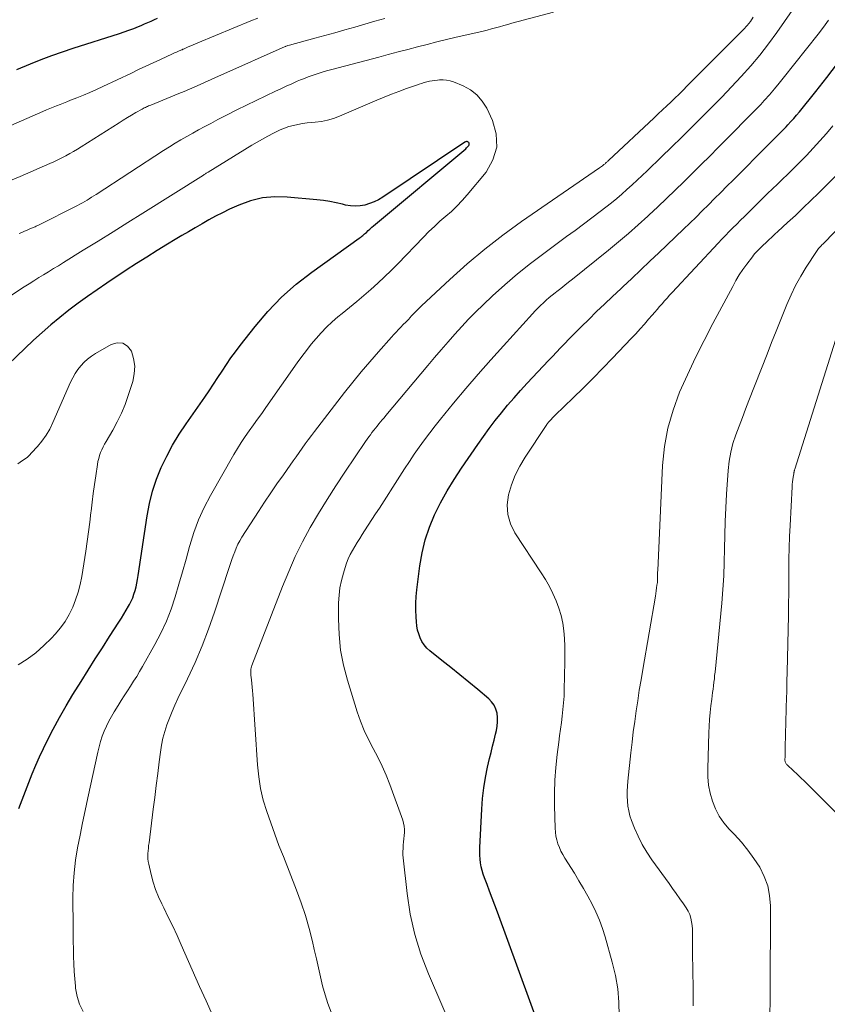
# Model space of a CAD drawing. Units: feet. Extents: x 1935000 to 1940002, y 515000 to 520000.
# Drawn here: x 1936492 to 1936576, y 515580 to 515683 of the extents above; entities that cross this region are included whole.
import ezdxf

# ---------------------------------------------------------------- set-up
doc = ezdxf.new("R2010")
doc.units = ezdxf.units.FT
doc.header["$LTSCALE"] = 100
doc.header["$MEASUREMENT"] = 0
doc.layers.add('CONTOUR INDEX', color=32, linetype='Continuous', lineweight=25)
doc.layers.add('CONTOUR INTERMEDIATE', color=40, linetype='Continuous', lineweight=15)

msp = doc.modelspace()

# ---------------------------------------------------------------- linework, layer by layer
at = {"layer": 'CONTOUR INDEX', "flags": 128}
for points, elevation in [([(1936506.04, 515683.13), (1936505.7, 515682.98), (1936505.36, 515682.83), (1936505.01, 515682.67), (1936504.67, 515682.53), (1936504.32, 515682.38), (1936504.03, 515682.27), (1936503.54, 515682.07), (1936503.04, 515681.88), (1936502.54, 515681.71), (1936502.04, 515681.54), (1936497.21, 515680), (1936496.08, 515679.62), (1936494.96, 515679.22), (1936493.85, 515678.8), (1936492.74, 515678.36), (1936491.31, 515677.77)], 740), ([(1936546.13, 515577.33), (1936541.66, 515589.6), (1936541.39, 515590.33), (1936541.12, 515591.05), (1936540.84, 515591.78), (1936540.57, 515592.5), (1936540.3, 515593.18), (1936540.17, 515593.56), (1936540.05, 515593.95), (1936539.96, 515594.34), (1936539.89, 515594.74), (1936539.85, 515595.15), (1936539.82, 515595.55), (1936539.81, 515595.96), (1936539.82, 515596.36), (1936540.01, 515600.39), (1936540.1, 515601.5), (1936540.22, 515602.6), (1936540.41, 515603.69), (1936540.63, 515604.78), (1936540.84, 515605.67), (1936540.99, 515606.31), (1936541.15, 515606.95), (1936541.3, 515607.59), (1936541.45, 515608.23), (1936541.55, 515608.6), (1936541.63, 515609.05), (1936541.67, 515609.51), (1936541.66, 515609.96), (1936541.61, 515610.42), (1936541.48, 515610.85), (1936541.31, 515611.25), (1936541.05, 515611.61), (1936540.74, 515611.93), (1936539.59, 515612.89), (1936538.66, 515613.66), (1936537.72, 515614.43), (1936536.78, 515615.19), (1936535.84, 515615.95), (1936534.57, 515616.95), (1936534.26, 515617.24), (1936533.97, 515617.56), (1936533.75, 515617.92), (1936533.55, 515618.3), (1936533.41, 515618.71), (1936533.29, 515619.12), (1936533.22, 515619.55), (1936533.17, 515619.98), (1936533.14, 515620.51), (1936533.11, 515621.22), (1936533.12, 515621.92), (1936533.16, 515622.62), (1936533.23, 515623.32), (1936533.54, 515625.84), (1936533.77, 515627.22), (1936534.1, 515628.57), (1936534.55, 515629.89), (1936535.08, 515631.19), (1936535.71, 515632.45), (1936536.38, 515633.68), (1936537.11, 515634.88), (1936537.88, 515636.06), (1936539.6, 515638.55), (1936540.2, 515639.39), (1936540.8, 515640.23), (1936541.43, 515641.05), (1936542.07, 515641.85), (1936542.72, 515642.65), (1936543.39, 515643.43), (1936544.08, 515644.2), (1936544.77, 515644.96), (1936546.99, 515647.32), (1936547.41, 515647.77), (1936547.84, 515648.22), (1936548.27, 515648.67), (1936548.7, 515649.11), (1936549.13, 515649.56), (1936549.56, 515650), (1936550, 515650.44), (1936550.44, 515650.88), (1936551.21, 515651.64), (1936552.04, 515652.45), (1936552.87, 515653.25), (1936553.71, 515654.05), (1936554.56, 515654.84), (1936554.77, 515655.04), (1936555.72, 515655.93), (1936556.67, 515656.82), (1936557.62, 515657.72), (1936558.56, 515658.61), (1936561.15, 515661.09), (1936561.81, 515661.72), (1936562.46, 515662.35), (1936563.11, 515662.99), (1936563.76, 515663.64), (1936564.4, 515664.28), (1936565.05, 515664.93), (1936565.69, 515665.57), (1936566.33, 515666.22), (1936570.08, 515669.99), (1936570.31, 515670.22), (1936570.53, 515670.45), (1936570.76, 515670.67), (1936570.99, 515670.9), (1936571.22, 515671.12), (1936571.45, 515671.35), (1936571.67, 515671.58), (1936571.89, 515671.81), (1936572.08, 515672), (1936572.38, 515672.34), (1936572.69, 515672.67), (1936572.98, 515673.02), (1936573.27, 515673.36), (1936575.01, 515675.51), (1936576.15, 515676.95), (1936577.26, 515678.41)], 740), ([(1936491.53, 515600.46), (1936491.89, 515601.36), (1936492.24, 515602.27), (1936492.59, 515603.18), (1936492.95, 515604.08), (1936493.32, 515604.98), (1936493.72, 515605.86), (1936494.14, 515606.74), (1936494.51, 515607.51), (1936495.14, 515608.75), (1936495.79, 515609.98), (1936496.49, 515611.19), (1936497.21, 515612.39), (1936498.06, 515613.75), (1936498.8, 515614.92), (1936499.54, 515616.1), (1936500.29, 515617.26), (1936501.04, 515618.43), (1936502.01, 515619.93), (1936502.28, 515620.35), (1936502.53, 515620.77), (1936502.78, 515621.19), (1936503.03, 515621.62), (1936503.12, 515621.79), (1936503.3, 515622.14), (1936503.46, 515622.51), (1936503.59, 515622.88), (1936503.71, 515623.26), (1936503.81, 515623.65), (1936503.89, 515624.04), (1936503.97, 515624.43), (1936504.03, 515624.82), (1936504.97, 515631.08), (1936505.22, 515632.38), (1936505.53, 515633.65), (1936505.95, 515634.9), (1936506.44, 515636.12), (1936507.02, 515637.31), (1936507.63, 515638.48), (1936508.32, 515639.61), (1936509.05, 515640.71), (1936511, 515643.49), (1936511.47, 515644.17), (1936511.93, 515644.85), (1936512.38, 515645.54), (1936512.83, 515646.23), (1936513.28, 515646.92), (1936513.74, 515647.6), (1936514.23, 515648.26), (1936514.72, 515648.92), (1936516.27, 515650.89), (1936517.61, 515652.46), (1936519.03, 515653.95), (1936520.58, 515655.31), (1936522.21, 515656.58), (1936527.18, 515660.14), (1936527.28, 515660.21), (1936527.37, 515660.28), (1936527.47, 515660.36), (1936527.57, 515660.43), (1936527.66, 515660.51), (1936527.75, 515660.59), (1936527.84, 515660.67), (1936527.93, 515660.75), (1936528.13, 515660.93), (1936528.31, 515661.1), (1936528.5, 515661.28), (1936528.69, 515661.44), (1936528.89, 515661.61), (1936538.35, 515669.51), (1936538.43, 515669.58), (1936538.5, 515669.65), (1936538.57, 515669.73), (1936538.63, 515669.8), (1936538.67, 515669.85), (1936538.7, 515669.91), (1936538.71, 515669.97), (1936538.71, 515670.03), (1936538.69, 515670.1), (1936538.65, 515670.16), (1936538.6, 515670.2), (1936538.55, 515670.23), (1936538.49, 515670.25), (1936538.43, 515670.25), (1936538.36, 515670.24), (1936538.3, 515670.22), (1936538.25, 515670.19), (1936529.65, 515664.43), (1936529.21, 515664.17), (1936528.75, 515663.94), (1936528.27, 515663.76), (1936527.78, 515663.61), (1936527.27, 515663.52), (1936526.77, 515663.49), (1936526.26, 515663.53), (1936525.76, 515663.61), (1936525.44, 515663.69), (1936524.78, 515663.84), (1936524.11, 515663.97), (1936523.43, 515664.07), (1936522.76, 515664.15), (1936519.65, 515664.44), (1936518.34, 515664.46), (1936517.05, 515664.35), (1936515.79, 515664.04), (1936514.56, 515663.59), (1936513.61, 515663.16), (1936512.87, 515662.81), (1936512.15, 515662.44), (1936511.43, 515662.06), (1936510.72, 515661.65), (1936510.02, 515661.24), (1936509.32, 515660.82), (1936508.62, 515660.41), (1936507.92, 515659.99), (1936507.12, 515659.51), (1936506.03, 515658.84), (1936504.94, 515658.17), (1936503.86, 515657.48), (1936502.79, 515656.78), (1936500.74, 515655.42), (1936499.73, 515654.74), (1936498.73, 515654.05), (1936497.75, 515653.33), (1936496.78, 515652.61), (1936495.82, 515651.85), (1936494.89, 515651.08), (1936493.97, 515650.28), (1936493.08, 515649.46), (1936488.64, 515645.26)], 720)]:
    msp.add_lwpolyline(points, dxfattribs=dict(at, elevation=elevation))
at = {"layer": 'CONTOUR INTERMEDIATE', "flags": 128}
for points, elevation in [([(1936547.52, 515683.81), (1936543.17, 515682.63), (1936542.74, 515682.51), (1936542.31, 515682.39), (1936541.88, 515682.27), (1936541.45, 515682.16), (1936541.02, 515682.04), (1936540.59, 515681.93), (1936540.15, 515681.82), (1936539.72, 515681.72), (1936537.33, 515681.17), (1936536.31, 515680.92), (1936535.3, 515680.68), (1936534.28, 515680.42), (1936533.27, 515680.16), (1936532.26, 515679.89), (1936531.25, 515679.63), (1936530.23, 515679.36), (1936529.22, 515679.1), (1936524.33, 515677.81), (1936523.91, 515677.7), (1936523.5, 515677.58), (1936523.08, 515677.45), (1936522.67, 515677.32), (1936522.26, 515677.18), (1936521.85, 515677.03), (1936521.44, 515676.87), (1936521.04, 515676.71), (1936520.69, 515676.56), (1936520.11, 515676.31), (1936519.53, 515676.05), (1936518.96, 515675.79), (1936518.4, 515675.52), (1936516.39, 515674.56), (1936515.38, 515674.07), (1936514.37, 515673.57), (1936513.37, 515673.06), (1936512.36, 515672.55), (1936511.63, 515672.16), (1936511, 515671.83), (1936510.37, 515671.49), (1936509.75, 515671.15), (1936509.13, 515670.8), (1936508.52, 515670.45), (1936507.9, 515670.08), (1936507.3, 515669.71), (1936506.7, 515669.33), (1936499.64, 515664.72), (1936499.4, 515664.57), (1936499.16, 515664.42), (1936498.92, 515664.27), (1936498.68, 515664.12), (1936498.44, 515663.98), (1936498.19, 515663.84), (1936497.94, 515663.7), (1936497.69, 515663.57), (1936493.52, 515661.47), (1936493.43, 515661.43), (1936493.34, 515661.39), (1936493.24, 515661.34), (1936493.15, 515661.3), (1936493.05, 515661.26), (1936492.96, 515661.22), (1936492.86, 515661.18), (1936492.77, 515661.14), (1936492.4, 515660.99), (1936492.13, 515660.87), (1936491.85, 515660.75), (1936491.57, 515660.63)], 728), ([(1936524.23, 515579.13), (1936523.89, 515580.03), (1936523.6, 515580.95), (1936523.35, 515581.89), (1936523.13, 515582.83), (1936522.91, 515583.78), (1936522.7, 515584.72), (1936522.48, 515585.67), (1936522.29, 515586.52), (1936521.94, 515587.89), (1936521.56, 515589.24), (1936521.11, 515590.57), (1936520.63, 515591.89), (1936519.24, 515595.41), (1936518.78, 515596.58), (1936518.34, 515597.75), (1936517.91, 515598.94), (1936517.5, 515600.12), (1936517.14, 515601.32), (1936516.85, 515602.54), (1936516.66, 515603.77), (1936516.53, 515605.01), (1936516.04, 515612.4), (1936516.01, 515612.77), (1936515.98, 515613.15), (1936515.94, 515613.52), (1936515.9, 515613.9), (1936515.83, 515614.39), (1936515.82, 515614.52), (1936515.82, 515614.65), (1936515.82, 515614.78), (1936515.83, 515614.91), (1936515.85, 515615.03), (1936515.87, 515615.16), (1936515.91, 515615.28), (1936515.95, 515615.4), (1936519.15, 515623.68), (1936519.8, 515625.26), (1936520.49, 515626.82), (1936521.25, 515628.34), (1936522.06, 515629.84), (1936522.92, 515631.32), (1936523.81, 515632.78), (1936524.72, 515634.22), (1936525.67, 515635.64), (1936527.85, 515638.86), (1936528.02, 515639.1), (1936528.18, 515639.33), (1936528.35, 515639.57), (1936528.52, 515639.8), (1936528.7, 515640.03), (1936528.88, 515640.26), (1936529.06, 515640.48), (1936529.24, 515640.7), (1936529.42, 515640.92), (1936529.6, 515641.13), (1936529.78, 515641.35), (1936529.97, 515641.57), (1936534.38, 515646.82), (1936535.07, 515647.65), (1936535.77, 515648.46), (1936536.48, 515649.28), (1936537.18, 515650.09), (1936537.91, 515650.88), (1936538.64, 515651.67), (1936539.4, 515652.43), (1936540.17, 515653.18), (1936541.15, 515654.1), (1936542.44, 515655.27), (1936543.76, 515656.41), (1936545.12, 515657.5), (1936546.51, 515658.55), (1936548.9, 515660.3), (1936549.79, 515660.95), (1936550.67, 515661.61), (1936551.54, 515662.27), (1936552.42, 515662.93), (1936553.02, 515663.4), (1936553.59, 515663.84), (1936554.14, 515664.29), (1936554.69, 515664.76), (1936555.22, 515665.24), (1936555.75, 515665.72), (1936556.28, 515666.21), (1936556.8, 515666.71), (1936557.32, 515667.2), (1936558.82, 515668.65), (1936559.89, 515669.68), (1936560.95, 515670.72), (1936562.01, 515671.75), (1936563.07, 515672.8), (1936564.12, 515673.85), (1936565.15, 515674.91), (1936566.18, 515675.98), (1936567.19, 515677.06), (1936568.18, 515678.18), (1936569.14, 515679.31), (1936570.04, 515680.48), (1936570.92, 515681.68), (1936572.53, 515683.97)], 732), ([(1936516.56, 515683.16), (1936515.84, 515682.88), (1936510.3, 515680.6), (1936510.05, 515680.5), (1936509.79, 515680.39), (1936509.54, 515680.28), (1936509.28, 515680.17), (1936508.92, 515680), (1936508.85, 515679.97), (1936508.77, 515679.94), (1936508.7, 515679.91), (1936508.63, 515679.87), (1936508.56, 515679.84), (1936508.49, 515679.81), (1936508.42, 515679.78), (1936508.34, 515679.75), (1936508.2, 515679.68), (1936508.06, 515679.62), (1936507.92, 515679.56), (1936507.78, 515679.49), (1936507.64, 515679.43), (1936506.38, 515678.85), (1936505.61, 515678.5), (1936504.85, 515678.14), (1936504.08, 515677.78), (1936503.32, 515677.42), (1936500.35, 515676.02), (1936499.67, 515675.71), (1936498.99, 515675.4), (1936498.3, 515675.11), (1936497.61, 515674.83), (1936496.94, 515674.57), (1936496.58, 515674.42), (1936496.22, 515674.28), (1936495.86, 515674.14), (1936495.5, 515674), (1936495.14, 515673.85), (1936494.78, 515673.71), (1936494.42, 515673.56), (1936494.07, 515673.41), (1936483.97, 515669)], 736), ([(1936529.87, 515683.15), (1936528.83, 515682.84), (1936527.78, 515682.53), (1936526.73, 515682.23), (1936525.68, 515681.94), (1936524.63, 515681.64), (1936523.57, 515681.35), (1936522.52, 515681.07), (1936519.87, 515680.35), (1936519.72, 515680.31), (1936519.65, 515680.29), (1936519.51, 515680.23), (1936519.49, 515680.22), (1936519.47, 515680.21), (1936519.45, 515680.2), (1936519.42, 515680.19), (1936512.7, 515677.21), (1936512.15, 515676.97), (1936511.6, 515676.72), (1936511.05, 515676.48), (1936510.51, 515676.23), (1936509.96, 515675.98), (1936509.41, 515675.74), (1936508.85, 515675.5), (1936508.3, 515675.27), (1936505.36, 515674.07), (1936505.24, 515674.02), (1936505.13, 515673.98), (1936505.02, 515673.93), (1936504.9, 515673.88), (1936504.79, 515673.83), (1936504.68, 515673.77), (1936504.57, 515673.72), (1936504.46, 515673.66), (1936503.79, 515673.28), (1936503.35, 515673.02), (1936502.91, 515672.76), (1936502.47, 515672.5), (1936502.04, 515672.23), (1936498.08, 515669.71), (1936497.68, 515669.46), (1936497.28, 515669.22), (1936496.87, 515668.99), (1936496.46, 515668.76), (1936496.05, 515668.55), (1936495.63, 515668.34), (1936495.21, 515668.14), (1936494.78, 515667.95), (1936491.67, 515666.6), (1936489.76, 515665.78)], 732), ([(1936511.82, 515578.82), (1936511.14, 515580.32), (1936510.47, 515581.82), (1936508.55, 515586.18), (1936508.11, 515587.15), (1936507.66, 515588.11), (1936507.19, 515589.07), (1936506.72, 515590.03), (1936506.5, 515590.45), (1936506.15, 515591.2), (1936505.84, 515591.96), (1936505.59, 515592.74), (1936505.38, 515593.54), (1936505.14, 515594.6), (1936505.09, 515594.88), (1936505.06, 515595.16), (1936505.05, 515595.45), (1936505.05, 515595.73), (1936505.08, 515596.01), (1936505.1, 515596.3), (1936505.13, 515596.58), (1936505.17, 515596.86), (1936505.61, 515600.37), (1936505.77, 515601.61), (1936505.93, 515602.85), (1936506.08, 515604.09), (1936506.23, 515605.33), (1936506.36, 515606.33), (1936506.47, 515607.06), (1936506.62, 515607.79), (1936506.82, 515608.5), (1936507.05, 515609.21), (1936507.31, 515609.9), (1936507.59, 515610.59), (1936507.89, 515611.27), (1936508.2, 515611.94), (1936509.2, 515614.01), (1936509.99, 515615.72), (1936510.73, 515617.46), (1936511.41, 515619.22), (1936512.03, 515621), (1936513.57, 515625.68), (1936513.71, 515626.09), (1936513.85, 515626.5), (1936513.99, 515626.9), (1936514.14, 515627.31), (1936514.3, 515627.71), (1936514.48, 515628.1), (1936514.68, 515628.47), (1936514.9, 515628.84), (1936516.64, 515631.54), (1936517.28, 515632.51), (1936517.92, 515633.48), (1936518.57, 515634.43), (1936519.24, 515635.38), (1936519.95, 515636.38), (1936520.26, 515636.83), (1936520.58, 515637.27), (1936520.89, 515637.72), (1936521.21, 515638.16), (1936521.52, 515638.6), (1936521.84, 515639.04), (1936522.17, 515639.48), (1936522.5, 515639.91), (1936525.64, 515644), (1936526.5, 515645.08), (1936527.38, 515646.16), (1936528.28, 515647.21), (1936529.19, 515648.26), (1936530.56, 515649.78), (1936530.81, 515650.05), (1936531.05, 515650.31), (1936531.3, 515650.57), (1936531.55, 515650.83), (1936531.8, 515651.09), (1936532.05, 515651.35), (1936532.3, 515651.61), (1936532.54, 515651.87), (1936532.6, 515651.93), (1936532.87, 515652.22), (1936533.15, 515652.51), (1936533.44, 515652.79), (1936533.72, 515653.07), (1936536.67, 515655.83), (1936538.47, 515657.44), (1936540.32, 515658.99), (1936542.23, 515660.46), (1936544.18, 515661.88), (1936552.35, 515667.52), (1936552.44, 515667.59), (1936552.54, 515667.66), (1936552.64, 515667.73), (1936552.73, 515667.8), (1936552.8, 515667.84), (1936552.86, 515667.89), (1936552.92, 515667.94), (1936552.98, 515667.99), (1936553.04, 515668.05), (1936553.1, 515668.1), (1936553.16, 515668.16), (1936553.22, 515668.21), (1936553.28, 515668.26), (1936558.07, 515672.74), (1936558.5, 515673.15), (1936558.94, 515673.56), (1936559.38, 515673.98), (1936559.81, 515674.39), (1936560.24, 515674.81), (1936560.67, 515675.23), (1936561.1, 515675.65), (1936561.52, 515676.08), (1936567.42, 515682), (1936567.79, 515682.4), (1936568.14, 515682.83), (1936568.45, 515683.28)], 728), ([(1936538.63, 515573.39), (1936534.42, 515583.13), (1936533.64, 515585.18), (1936532.99, 515587.26), (1936532.53, 515589.39), (1936532.19, 515591.56), (1936531.79, 515595.27), (1936531.76, 515595.6), (1936531.75, 515595.94), (1936531.77, 515596.27), (1936531.8, 515596.6), (1936531.83, 515596.94), (1936531.87, 515597.27), (1936531.9, 515597.6), (1936531.92, 515597.93), (1936531.92, 515598.26), (1936531.9, 515598.59), (1936531.83, 515598.91), (1936531.74, 515599.22), (1936530.4, 515602.95), (1936530.01, 515603.92), (1936529.6, 515604.88), (1936529.13, 515605.82), (1936528.64, 515606.74), (1936528.15, 515607.67), (1936527.7, 515608.61), (1936527.31, 515609.58), (1936526.97, 515610.57), (1936525.95, 515613.86), (1936525.54, 515615.44), (1936525.23, 515617.03), (1936525.07, 515618.65), (1936525.01, 515620.28), (1936525.02, 515621.98), (1936525.07, 515622.77), (1936525.16, 515623.55), (1936525.31, 515624.32), (1936525.52, 515625.09), (1936525.7, 515625.67), (1936525.86, 515626.13), (1936526.04, 515626.59), (1936526.25, 515627.02), (1936526.47, 515627.46), (1936526.72, 515627.88), (1936526.97, 515628.3), (1936527.23, 515628.71), (1936527.49, 515629.12), (1936527.74, 515629.5), (1936528.13, 515630.09), (1936528.52, 515630.69), (1936528.9, 515631.29), (1936529.29, 515631.89), (1936531.42, 515635.23), (1936531.92, 515636), (1936532.43, 515636.77), (1936532.95, 515637.53), (1936533.47, 515638.28), (1936534.01, 515639.03), (1936534.56, 515639.76), (1936535.13, 515640.49), (1936535.71, 515641.2), (1936537.07, 515642.86), (1936538.35, 515644.39), (1936539.65, 515645.9), (1936540.96, 515647.4), (1936542.29, 515648.88), (1936545.33, 515652.23), (1936545.6, 515652.52), (1936545.89, 515652.82), (1936546.18, 515653.1), (1936546.47, 515653.38), (1936546.77, 515653.65), (1936547.08, 515653.92), (1936547.39, 515654.18), (1936547.71, 515654.43), (1936547.89, 515654.57), (1936548.3, 515654.89), (1936548.7, 515655.21), (1936549.11, 515655.53), (1936549.51, 515655.86), (1936553.29, 515658.9), (1936554.34, 515659.76), (1936555.37, 515660.63), (1936556.39, 515661.53), (1936557.39, 515662.44), (1936557.52, 515662.55), (1936558.45, 515663.42), (1936559.37, 515664.29), (1936560.28, 515665.17), (1936561.19, 515666.05), (1936562.09, 515666.94), (1936562.99, 515667.84), (1936563.88, 515668.74), (1936564.77, 515669.64), (1936569.22, 515674.15), (1936569.41, 515674.35), (1936569.6, 515674.55), (1936569.79, 515674.75), (1936569.97, 515674.96), (1936570.15, 515675.16), (1936570.33, 515675.37), (1936570.5, 515675.58), (1936570.68, 515675.79), (1936571.16, 515676.38), (1936571.57, 515676.89), (1936571.98, 515677.4), (1936572.39, 515677.91), (1936572.8, 515678.42), (1936575.25, 515681.5), (1936575.79, 515682.22), (1936576.32, 515682.95)], 736), ([(1936498.27, 515579.18), (1936497.9, 515579.95), (1936497.65, 515580.78), (1936497.49, 515581.63), (1936497.47, 515581.83), (1936497.39, 515582.61), (1936497.33, 515583.39), (1936497.29, 515584.17), (1936497.26, 515584.95), (1936497.25, 515585.74), (1936497.23, 515586.52), (1936497.22, 515587.3), (1936497.22, 515588.08), (1936497.2, 515591.05), (1936497.24, 515592.37), (1936497.32, 515593.7), (1936497.48, 515595.02), (1936497.69, 515596.33), (1936497.95, 515597.64), (1936498.21, 515598.94), (1936498.48, 515600.25), (1936498.76, 515601.55), (1936499.8, 515606.35), (1936499.94, 515606.91), (1936500.09, 515607.46), (1936500.28, 515608), (1936500.48, 515608.53), (1936500.71, 515609.05), (1936500.96, 515609.57), (1936501.23, 515610.07), (1936501.52, 515610.56), (1936501.94, 515611.23), (1936502.26, 515611.74), (1936502.58, 515612.24), (1936502.91, 515612.75), (1936503.23, 515613.25), (1936503.56, 515613.76), (1936503.88, 515614.27), (1936504.19, 515614.78), (1936504.49, 515615.3), (1936505.78, 515617.6), (1936506.41, 515618.81), (1936506.99, 515620.04), (1936507.48, 515621.31), (1936507.92, 515622.6), (1936508.3, 515623.91), (1936508.69, 515625.23), (1936509.06, 515626.54), (1936509.42, 515627.86), (1936509.45, 515627.97), (1936509.87, 515629.33), (1936510.36, 515630.66), (1936510.95, 515631.94), (1936511.61, 515633.2), (1936514.06, 515637.49), (1936514.44, 515638.13), (1936514.83, 515638.76), (1936515.24, 515639.38), (1936515.67, 515639.99), (1936516.11, 515640.59), (1936516.54, 515641.2), (1936516.98, 515641.8), (1936517.4, 515642.41), (1936520.69, 515647.09), (1936521.16, 515647.75), (1936521.65, 515648.39), (1936522.15, 515649.03), (1936522.66, 515649.65), (1936523.2, 515650.25), (1936523.76, 515650.83), (1936524.35, 515651.38), (1936524.96, 515651.9), (1936525.41, 515652.26), (1936526.17, 515652.88), (1936526.92, 515653.5), (1936527.66, 515654.14), (1936528.39, 515654.78), (1936529.12, 515655.43), (1936529.83, 515656.09), (1936530.53, 515656.77), (1936531.21, 515657.47), (1936533.91, 515660.26), (1936534.47, 515660.83), (1936535.05, 515661.38), (1936535.64, 515661.91), (1936536.25, 515662.43), (1936536.84, 515662.95), (1936537.42, 515663.5), (1936537.97, 515664.07), (1936538.49, 515664.67), (1936540.46, 515667.05), (1936541.18, 515668.34), (1936541.58, 515669.66), (1936541.52, 515671.05), (1936541.13, 515672.47), (1936540.53, 515673.74), (1936540.06, 515674.49), (1936539.51, 515675.15), (1936538.82, 515675.67), (1936538.05, 515676.09), (1936537.06, 515676.5), (1936536.7, 515676.61), (1936536.33, 515676.69), (1936535.96, 515676.72), (1936535.59, 515676.71), (1936535.39, 515676.69), (1936535.11, 515676.66), (1936534.83, 515676.61), (1936534.55, 515676.56), (1936534.27, 515676.5), (1936534, 515676.42), (1936533.72, 515676.34), (1936533.45, 515676.26), (1936533.18, 515676.17), (1936532.13, 515675.8), (1936531.34, 515675.51), (1936530.56, 515675.22), (1936529.78, 515674.91), (1936529.01, 515674.58), (1936525.12, 515672.9), (1936524.5, 515672.67), (1936523.87, 515672.48), (1936523.22, 515672.36), (1936522.56, 515672.27), (1936522.2, 515672.25), (1936521.72, 515672.2), (1936521.24, 515672.14), (1936520.76, 515672.05), (1936520.29, 515671.95), (1936519.82, 515671.82), (1936519.36, 515671.67), (1936518.91, 515671.48), (1936518.47, 515671.28), (1936518.19, 515671.13), (1936517.62, 515670.83), (1936517.06, 515670.52), (1936516.5, 515670.19), (1936515.94, 515669.86), (1936511.37, 515667.06), (1936511.31, 515667.03), (1936511.16, 515666.93), (1936511.09, 515666.88), (1936511.01, 515666.84), (1936510.94, 515666.79), (1936510.86, 515666.74), (1936504.52, 515662.75), (1936502.97, 515661.77), (1936501.41, 515660.8), (1936499.85, 515659.83), (1936498.29, 515658.87), (1936496.2, 515657.58), (1936495.68, 515657.26), (1936495.17, 515656.95), (1936494.66, 515656.63), (1936494.14, 515656.32), (1936493.63, 515656.01), (1936493.11, 515655.69), (1936492.61, 515655.37), (1936492.1, 515655.04), (1936488.14, 515652.48)], 724), ([(1936554.39, 515578.74), (1936554.36, 515580.16), (1936554.25, 515581.57), (1936554.01, 515582.97), (1936553.68, 515584.36), (1936552.94, 515587.01), (1936552.66, 515587.89), (1936552.34, 515588.76), (1936551.97, 515589.61), (1936551.56, 515590.44), (1936551.12, 515591.26), (1936550.66, 515592.07), (1936550.19, 515592.87), (1936549.71, 515593.66), (1936548.71, 515595.26), (1936548.5, 515595.62), (1936548.31, 515595.99), (1936548.14, 515596.37), (1936547.99, 515596.76), (1936547.87, 515597.16), (1936547.78, 515597.56), (1936547.72, 515597.97), (1936547.69, 515598.38), (1936547.63, 515600.71), (1936547.63, 515602.06), (1936547.67, 515603.4), (1936547.77, 515604.74), (1936547.91, 515606.08), (1936548.08, 515607.37), (1936548.17, 515608.06), (1936548.26, 515608.75), (1936548.35, 515609.43), (1936548.44, 515610.12), (1936548.52, 515610.81), (1936548.58, 515611.5), (1936548.63, 515612.19), (1936548.65, 515612.88), (1936548.72, 515615.8), (1936548.72, 515616.61), (1936548.71, 515617.43), (1936548.67, 515618.24), (1936548.61, 515619.05), (1936548.5, 515619.85), (1936548.34, 515620.64), (1936548.1, 515621.41), (1936547.82, 515622.17), (1936547.81, 515622.19), (1936547.46, 515622.94), (1936547.09, 515623.68), (1936546.68, 515624.4), (1936546.24, 515625.1), (1936543.49, 515629.29), (1936543.03, 515630.24), (1936542.73, 515631.21), (1936542.69, 515632.22), (1936542.81, 515633.27), (1936543.13, 515634.31), (1936543.52, 515635.32), (1936544, 515636.29), (1936544.56, 515637.23), (1936546.77, 515640.55), (1936546.82, 515640.63), (1936546.87, 515640.7), (1936546.93, 515640.78), (1936546.98, 515640.85), (1936547.04, 515640.92), (1936547.1, 515640.99), (1936547.16, 515641.06), (1936547.23, 515641.13), (1936547.3, 515641.2), (1936547.4, 515641.3), (1936547.5, 515641.4), (1936547.61, 515641.5), (1936547.71, 515641.61), (1936549.59, 515643.43), (1936550.63, 515644.45), (1936551.67, 515645.48), (1936552.68, 515646.52), (1936553.69, 515647.57), (1936555.66, 515649.64), (1936556.13, 515650.14), (1936556.59, 515650.64), (1936557.04, 515651.14), (1936557.49, 515651.65), (1936557.87, 515652.08), (1936558.13, 515652.38), (1936558.39, 515652.68), (1936558.64, 515652.98), (1936558.9, 515653.28), (1936559.16, 515653.58), (1936559.42, 515653.87), (1936559.68, 515654.17), (1936559.95, 515654.46), (1936564.78, 515659.62), (1936565.16, 515660.02), (1936565.54, 515660.43), (1936565.93, 515660.83), (1936566.32, 515661.22), (1936566.72, 515661.62), (1936567.11, 515662.01), (1936567.51, 515662.4), (1936567.9, 515662.79), (1936569.42, 515664.29), (1936569.94, 515664.8), (1936570.46, 515665.3), (1936570.99, 515665.81), (1936571.51, 515666.31), (1936572.04, 515666.82), (1936572.55, 515667.32), (1936573.07, 515667.84), (1936573.58, 515668.35), (1936574.01, 515668.8), (1936574.73, 515669.55), (1936575.43, 515670.32), (1936576.12, 515671.1), (1936576.79, 515671.89)], 744), ([(1936562.15, 515579.77), (1936562.15, 515580.88), (1936562.14, 515581.99), (1936562.12, 515583.1), (1936562.1, 515584.08), (1936562.09, 515584.7), (1936562.09, 515585.32), (1936562.08, 515585.94), (1936562.09, 515586.56), (1936562.09, 515587), (1936562.09, 515587.4), (1936562.07, 515587.8), (1936562.04, 515588.2), (1936561.99, 515588.59), (1936561.91, 515588.98), (1936561.8, 515589.35), (1936561.63, 515589.71), (1936561.43, 515590.05), (1936561.14, 515590.46), (1936560.76, 515591), (1936560.38, 515591.54), (1936560, 515592.07), (1936559.62, 515592.6), (1936557.82, 515595.08), (1936557.29, 515595.87), (1936556.81, 515596.68), (1936556.39, 515597.53), (1936556.01, 515598.4), (1936555.7, 515599.19), (1936555.53, 515599.69), (1936555.4, 515600.19), (1936555.32, 515600.7), (1936555.26, 515601.22), (1936555.25, 515601.74), (1936555.25, 515602.26), (1936555.27, 515602.79), (1936555.31, 515603.31), (1936555.63, 515606.28), (1936555.75, 515607.38), (1936555.88, 515608.47), (1936556.03, 515609.56), (1936556.18, 515610.65), (1936556.34, 515611.73), (1936556.51, 515612.82), (1936556.69, 515613.9), (1936556.87, 515614.99), (1936558.19, 515622.66), (1936558.24, 515622.95), (1936558.28, 515623.24), (1936558.32, 515623.53), (1936558.36, 515623.82), (1936558.4, 515624.09), (1936558.41, 515624.24), (1936558.42, 515624.4), (1936558.43, 515624.55), (1936558.43, 515624.71), (1936558.43, 515624.87), (1936558.43, 515625.02), (1936558.43, 515625.18), (1936558.44, 515625.34), (1936558.95, 515636.35), (1936559.15, 515638.32), (1936559.49, 515640.26), (1936560.04, 515642.15), (1936560.73, 515644.01), (1936561.55, 515645.83), (1936562.4, 515647.64), (1936563.29, 515649.42), (1936564.21, 515651.2), (1936566.29, 515655.1), (1936566.62, 515655.7), (1936566.98, 515656.29), (1936567.36, 515656.86), (1936567.76, 515657.42), (1936568.35, 515658.2), (1936568.47, 515658.36), (1936568.6, 515658.52), (1936568.74, 515658.67), (1936568.88, 515658.81), (1936569.02, 515658.96), (1936569.17, 515659.1), (1936569.32, 515659.24), (1936569.46, 515659.38), (1936569.78, 515659.68), (1936570.08, 515659.97), (1936570.39, 515660.26), (1936570.7, 515660.55), (1936571.01, 515660.83), (1936572.03, 515661.77), (1936572.85, 515662.53), (1936573.66, 515663.3), (1936574.46, 515664.07), (1936575.26, 515664.86), (1936577.74, 515667.33)], 748), ([(1936570.12, 515573.52), (1936570.2, 515580.83), (1936570.21, 515582.76), (1936570.23, 515584.7), (1936570.24, 515586.63), (1936570.24, 515588.57), (1936570.24, 515590.25), (1936570.15, 515591.32), (1936569.96, 515592.35), (1936569.59, 515593.34), (1936569.12, 515594.3), (1936568.52, 515595.21), (1936567.89, 515596.09), (1936567.2, 515596.93), (1936566.47, 515597.73), (1936565.92, 515598.29), (1936565.36, 515598.95), (1936564.87, 515599.65), (1936564.48, 515600.41), (1936564.16, 515601.22), (1936563.93, 515602.06), (1936563.76, 515602.9), (1936563.69, 515603.76), (1936563.67, 515604.63), (1936563.8, 515608.35), (1936563.83, 515609.06), (1936563.87, 515609.77), (1936563.94, 515610.48), (1936564.01, 515611.18), (1936564.1, 515611.89), (1936564.14, 515612.24), (1936564.19, 515612.59), (1936564.23, 515612.95), (1936564.28, 515613.3), (1936564.32, 515613.65), (1936564.37, 515614), (1936564.4, 515614.35), (1936564.44, 515614.71), (1936565.15, 515621.94), (1936565.26, 515623.36), (1936565.36, 515624.78), (1936565.41, 515626.21), (1936565.44, 515627.63), (1936565.46, 515629.06), (1936565.5, 515630.49), (1936565.57, 515631.91), (1936565.65, 515633.34), (1936565.82, 515635.84), (1936565.92, 515636.79), (1936566.08, 515637.73), (1936566.32, 515638.65), (1936566.62, 515639.56), (1936566.96, 515640.47), (1936567.3, 515641.37), (1936567.64, 515642.26), (1936567.99, 515643.16), (1936569.9, 515648), (1936570.37, 515649.21), (1936570.85, 515650.42), (1936571.33, 515651.63), (1936571.81, 515652.84), (1936571.96, 515653.2), (1936572.4, 515654.21), (1936572.88, 515655.2), (1936573.41, 515656.17), (1936573.99, 515657.11), (1936575.06, 515658.75), (1936575.13, 515658.86), (1936575.2, 515658.96), (1936575.29, 515659.06), (1936575.37, 515659.15), (1936575.46, 515659.25), (1936575.55, 515659.34), (1936575.63, 515659.43), (1936575.72, 515659.52), (1936580.69, 515664.62)], 752), ([(1936491.46, 515615.49), (1936492.41, 515616.09), (1936493.32, 515616.75), (1936494.16, 515617.49), (1936494.96, 515618.28), (1936495.35, 515618.7), (1936495.89, 515619.35), (1936496.38, 515620.02), (1936496.8, 515620.75), (1936497.18, 515621.5), (1936497.49, 515622.28), (1936497.76, 515623.08), (1936497.96, 515623.9), (1936498.13, 515624.73), (1936498.55, 515627.38), (1936498.7, 515628.39), (1936498.85, 515629.39), (1936498.97, 515630.4), (1936499.09, 515631.41), (1936499.11, 515631.58), (1936499.22, 515632.5), (1936499.33, 515633.42), (1936499.45, 515634.34), (1936499.59, 515635.26), (1936499.77, 515636.44), (1936499.82, 515636.76), (1936499.9, 515637.08), (1936499.99, 515637.39), (1936500.1, 515637.69), (1936500.23, 515637.99), (1936500.37, 515638.29), (1936500.52, 515638.58), (1936500.68, 515638.86), (1936501.37, 515640.03), (1936501.85, 515640.91), (1936502.29, 515641.81), (1936502.66, 515642.73), (1936503, 515643.68), (1936503.47, 515645.14), (1936503.63, 515645.94), (1936503.68, 515646.74), (1936503.56, 515647.53), (1936503.33, 515648.31), (1936502.91, 515648.82), (1936502.43, 515649.14), (1936501.85, 515649.18), (1936501.21, 515649.02), (1936499.56, 515648.07), (1936499.14, 515647.8), (1936498.74, 515647.49), (1936498.37, 515647.15), (1936498.03, 515646.78), (1936497.72, 515646.38), (1936497.43, 515645.97), (1936497.18, 515645.53), (1936496.96, 515645.07), (1936495.11, 515640.83), (1936494.77, 515640.16), (1936494.39, 515639.51), (1936493.96, 515638.9), (1936493.48, 515638.32), (1936492.88, 515637.66), (1936492.67, 515637.44), (1936492.44, 515637.23), (1936492.19, 515637.04), (1936491.94, 515636.86), (1936491.68, 515636.69), (1936491.42, 515636.51)], 716), ([(1936578.28, 515598.83), (1936574.19, 515602.93), (1936573.81, 515603.3), (1936573.43, 515603.67), (1936573.05, 515604.03), (1936572.66, 515604.39), (1936571.98, 515605), (1936571.93, 515605.05), (1936571.88, 515605.11), (1936571.84, 515605.18), (1936571.81, 515605.25), (1936571.79, 515605.32), (1936571.77, 515605.39), (1936571.76, 515605.47), (1936571.76, 515605.55), (1936571.77, 515605.89), (1936571.78, 515606.13), (1936571.79, 515606.38), (1936571.79, 515606.63), (1936571.8, 515606.87), (1936571.94, 515612.18), (1936571.95, 515612.5), (1936571.95, 515612.82), (1936571.96, 515613.14), (1936571.96, 515613.45), (1936571.97, 515613.77), (1936571.97, 515614.09), (1936571.98, 515614.41), (1936571.98, 515614.72), (1936572.12, 515620.65), (1936572.14, 515621.83), (1936572.16, 515623.01), (1936572.16, 515624.19), (1936572.17, 515625.37), (1936572.17, 515626.55), (1936572.2, 515627.73), (1936572.24, 515628.9), (1936572.29, 515630.08), (1936572.52, 515634.12), (1936572.53, 515634.37), (1936572.56, 515634.62), (1936572.59, 515634.87), (1936572.62, 515635.12), (1936572.68, 515635.49), (1936572.69, 515635.55), (1936572.7, 515635.61), (1936572.72, 515635.66), (1936572.73, 515635.72), (1936572.74, 515635.78), (1936572.76, 515635.83), (1936572.77, 515635.89), (1936572.79, 515635.95), (1936577.05, 515649.45)], 756)]:
    msp.add_lwpolyline(points, dxfattribs=dict(at, elevation=elevation))

doc.saveas('drawing.dxf')
